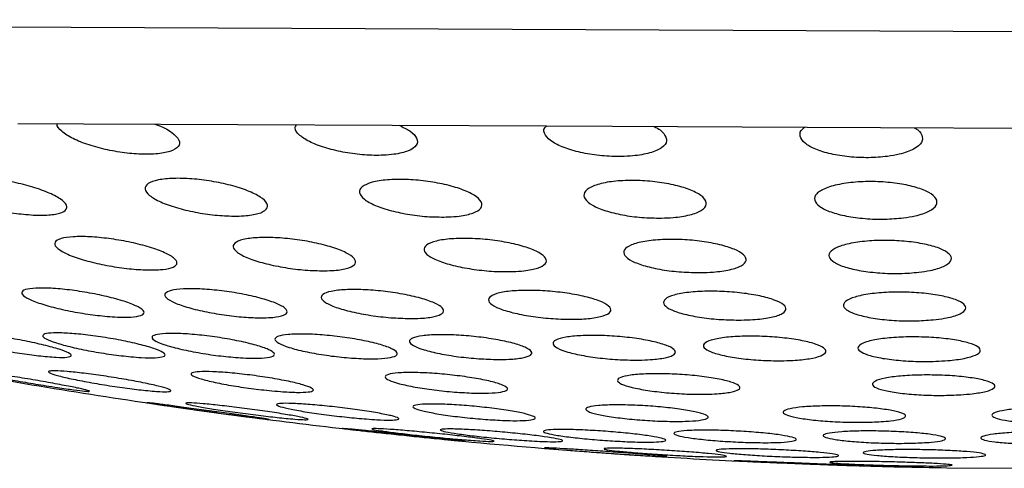
# Model space of a CAD drawing. Units: millimetres. Extents: x 5 to 415, y 5 to 292.
# Drawn here: x 125 to 126, y 240 to 240 of the extents above; entities that cross this region are included whole.
import ezdxf

# ---------------------------------------------------------------- set-up
doc = ezdxf.new("R2010")
doc.units = ezdxf.units.MM

msp = doc.modelspace()

# ---------------------------------------------------------------- linework, layer by layer
at = {"color": 7, "linetype": 'Continuous', "lineweight": 30}
for p, q in [((124.20997, 240.13259), (127.70364, 240.11608)), ((125.23651, 240.06204), (125.28127, 240.06183)), ((125.28127, 240.06183), (125.59648, 240.06034)), ((125.59648, 240.06034), (125.64141, 240.06013)), ((125.64141, 240.06013), (125.77384, 240.0595)), ((125.77384, 240.0595), (125.82382, 240.05927)), ((125.82382, 240.05927), (126.15751, 240.05769)), ((125.86893, 239.82798), (125.95226, 239.82758))]:
    msp.add_line(p, q, dxfattribs=at)
at = {"color": 7, "linetype": 'Continuous', "lineweight": 30, "flags": 128}
msp.add_lwpolyline([(125.63203, 239.83828), (125.63213, 239.83827), (125.63223, 239.83826), (125.63234, 239.83825), (125.63244, 239.83825), (125.63254, 239.83824), (125.63264, 239.83823), (125.63274, 239.83822), (125.63284, 239.83822)], dxfattribs=at)
at = {"color": 7, "linetype": 'Continuous', "lineweight": 30}
for start, end in [(260.27654, 262.52952), (262.52952, 263.5392), (264.49697, 265.86936), (265.8806, 265.9901), (265.9901, 266.15445), (266.15445, 266.22339), (266.22339, 267.18419), (268.26929, 269.15232)]:
    msp.add_arc((125.93016, 243.96641), 4.13889, start, end, dxfattribs=at)
for points, knots in [([(125.32992, 240.0616), (125.33084, 240.06128), (125.3359, 240.05955), (125.34214, 240.05572), (125.34706, 240.05071), (125.34656, 240.04616), (125.34095, 240.04283), (125.33243, 240.04131), (125.32229, 240.04096), (125.31097, 240.04167), (125.29738, 240.04391), (125.28451, 240.04735), (125.27338, 240.05178), (125.26601, 240.05671), (125.26262, 240.0604), (125.26349, 240.06195), (125.26358, 240.0621)], [0, 0, 0, 0, 0.019287, 0.105142, 0.194153, 0.283524, 0.370041, 0.451903, 0.498387, 0.575437, 0.652423, 0.731187, 0.813998, 0.900961, 0.990408, 1, 1, 1, 1]), ([(125.49603, 240.06081), (125.49867, 240.05956), (125.50462, 240.05674), (125.50885, 240.0519), (125.50863, 240.04709), (125.50309, 240.04321), (125.49444, 240.04111), (125.48411, 240.04023), (125.47267, 240.04043), (125.45913, 240.04213), (125.44637, 240.04512), (125.43543, 240.04919), (125.42791, 240.05397), (125.4245, 240.05824), (125.42582, 240.06043), (125.42624, 240.06114)], [0, 0, 0, 0, 0.070462, 0.158753, 0.248656, 0.336902, 0.420923, 0.47018, 0.546869, 0.623521, 0.701308, 0.782666, 0.868346, 0.957393, 1, 1, 1, 1]), ([(125.66948, 240.05999), (125.66956, 240.05996), (125.67309, 240.05857), (125.67676, 240.0551), (125.67904, 240.05011), (125.67563, 240.04542), (125.66747, 240.04182), (125.65717, 240.04002), (125.64588, 240.03942), (125.63402, 240.03988), (125.62078, 240.04186), (125.6091, 240.04507), (125.59998, 240.04932), (125.59504, 240.05418), (125.59387, 240.05812), (125.59616, 240.05995), (125.59665, 240.06034)], [0, 0, 0, 0, 0.002001, 0.087372, 0.176286, 0.266197, 0.353816, 0.436934, 0.484854, 0.561863, 0.638821, 0.71725, 0.799527, 0.886085, 0.975602, 1, 1, 1, 1]), ([(125.84669, 240.05916), (125.84687, 240.05907), (125.85003, 240.05762), (125.85242, 240.0541), (125.85261, 240.04912), (125.84715, 240.04446), (125.83831, 240.0413), (125.82757, 240.03935), (125.81578, 240.03854), (125.80225, 240.03914), (125.78961, 240.04116), (125.77906, 240.0444), (125.77151, 240.04867), (125.76854, 240.05353), (125.76896, 240.05741), (125.77196, 240.05917), (125.77253, 240.05951)], [0, 0, 0, 0, 0.00516, 0.090665, 0.179649, 0.269518, 0.356991, 0.41196, 0.488598, 0.565259, 0.641693, 0.720228, 0.802642, 0.889321, 0.97888, 1, 1, 1, 1]), ([(125.24695, 239.9998), (125.24267, 240.00014), (125.23411, 240.00082), (125.22019, 240.00344), (125.20718, 240.00695), (125.19617, 240.01119), (125.18864, 240.01569), (125.18581, 240.01989), (125.1882, 240.02319), (125.19531, 240.02515), (125.20593, 240.02563), (125.21866, 240.02471), (125.23227, 240.02253), (125.24561, 240.01927), (125.25738, 240.01521), (125.26613, 240.01073), (125.2705, 240.00638), (125.26972, 240.00276), (125.26393, 240.00039), (125.25558, 239.99953), (125.24925, 239.99973), (125.24695, 239.9998)], [0, 0, 0, 0, 0.051322, 0.102596, 0.155153, 0.209982, 0.266699, 0.324035, 0.38031, 0.43431, 0.485973, 0.536308, 0.586786, 0.638726, 0.69288, 0.749142, 0.806468, 0.863214, 0.91795, 0.970258, 1, 1, 1, 1]), ([(125.3836, 239.99904), (125.37936, 239.9992), (125.37088, 239.9995), (125.35705, 240.00161), (125.34411, 240.00472), (125.33312, 240.00869), (125.32547, 240.01314), (125.32238, 240.01754), (125.32449, 240.02128), (125.33145, 240.02383), (125.34209, 240.02494), (125.3549, 240.02459), (125.36853, 240.02293), (125.38181, 240.02011), (125.39353, 240.01636), (125.40235, 240.012), (125.40695, 240.00753), (125.40646, 240.00353), (125.40087, 240.0006), (125.39248, 239.99919), (125.38599, 239.99908), (125.3836, 239.99904)], [0, 0, 0, 0, 0.0507857, 0.1015375, 0.153246, 0.2071004, 0.2631194, 0.3203896, 0.3773134, 0.432365, 0.4849515, 0.5356827, 0.5859175, 0.6371014, 0.690269, 0.7457068, 0.8027592, 0.8599612, 0.915676, 0.9689885, 1, 1, 1, 1]), ([(125.5296, 239.99847), (125.52539, 239.99843), (125.51697, 239.99836), (125.50319, 239.99995), (125.49031, 240.00261), (125.47935, 240.00626), (125.47163, 240.01055), (125.46832, 240.01503), (125.47015, 240.01912), (125.47694, 240.02222), (125.48758, 240.02394), (125.50049, 240.0242), (125.51418, 240.02307), (125.52744, 240.02071), (125.53912, 240.01733), (125.54797, 240.01319), (125.55274, 240.0087), (125.55253, 240.00443), (125.54716, 240.00101), (125.53876, 239.99905), (125.5321, 239.99863), (125.5296, 239.99847)], [0, 0, 0, 0, 0.0504526, 0.1008876, 0.1519065, 0.2047989, 0.2599581, 0.3168654, 0.3741474, 0.4301329, 0.4837536, 0.5351315, 0.5853907, 0.6360131, 0.6882555, 0.742755, 0.7992638, 0.856612, 0.913128, 0.9674935, 1, 1, 1, 1]), ([(125.67466, 239.9977), (125.67019, 239.99776), (125.66126, 239.99788), (125.64782, 239.99973), (125.63606, 240.00262), (125.627, 240.00643), (125.62184, 240.0108), (125.62152, 240.01524), (125.62634, 240.01915), (125.63565, 240.02197), (125.64799, 240.02337), (125.66168, 240.02332), (125.67528, 240.02191), (125.68764, 240.01932), (125.69765, 240.01575), (125.70413, 240.0115), (125.70601, 240.00702), (125.70275, 240.00289), (125.69467, 239.99973), (125.68454, 239.99805), (125.67733, 239.99779), (125.67466, 239.9977)], [0, 0, 0, 0, 0.050595, 0.101163, 0.152509, 0.205883, 0.261494, 0.31862, 0.375759, 0.431291, 0.484379, 0.5354, 0.585613, 0.636493, 0.689193, 0.744178, 0.800993, 0.858306, 0.914443, 0.968274, 1, 1, 1, 1]), ([(125.83947, 239.99788), (125.83528, 239.99749), (125.8269, 239.9967), (125.81308, 239.99721), (125.80023, 239.99892), (125.78939, 240.00178), (125.78169, 240.00555), (125.77816, 240.0099), (125.77958, 240.01434), (125.78604, 240.01827), (125.79665, 240.02113), (125.8098, 240.02258), (125.82375, 240.02257), (125.83707, 240.02121), (125.84864, 240.01867), (125.85742, 240.01513), (125.86234, 240.01091), (125.86249, 240.00643), (125.8575, 240.00231), (125.84914, 239.99938), (125.84217, 239.9983), (125.83947, 239.99788)], [0, 0, 0, 0, 0.050471, 0.100959, 0.151238, 0.202531, 0.255824, 0.311363, 0.368457, 0.425622, 0.481229, 0.534401, 0.585474, 0.635689, 0.686522, 0.739145, 0.794051, 0.850819, 0.908142, 0.964342, 1, 1, 1, 1]), ([(125.32906, 239.96242), (125.32522, 239.96247), (125.31753, 239.96257), (125.30378, 239.96423), (125.29014, 239.96681), (125.27766, 239.97021), (125.26783, 239.97409), (125.26197, 239.978), (125.26104, 239.98143), (125.26518, 239.98393), (125.27365, 239.9852), (125.2852, 239.98517), (125.29849, 239.98392), (125.31226, 239.98161), (125.32524, 239.97842), (125.33605, 239.97464), (125.34326, 239.97069), (125.34578, 239.96706), (125.34313, 239.96426), (125.33687, 239.96276), (125.33119, 239.96252), (125.32906, 239.96242)], [0, 0, 0, 0, 0.051236, 0.102452, 0.154288, 0.207735, 0.262944, 0.319324, 0.375697, 0.430821, 0.484049, 0.535652, 0.586599, 0.638064, 0.690971, 0.745684, 0.801822, 0.858336, 0.913934, 0.967746, 1, 1, 1, 1]), ([(125.44354, 239.96186), (125.43927, 239.96199), (125.43073, 239.96227), (125.41678, 239.96417), (125.40378, 239.96695), (125.39284, 239.97048), (125.38531, 239.9744), (125.38233, 239.97824), (125.38445, 239.9815), (125.39137, 239.98373), (125.40197, 239.98471), (125.41484, 239.9844), (125.4286, 239.9829), (125.44197, 239.98037), (125.4537, 239.97703), (125.46242, 239.97319), (125.4669, 239.96927), (125.46637, 239.96579), (125.46082, 239.96323), (125.45248, 239.96198), (125.44597, 239.96189), (125.44354, 239.96186)], [0, 0, 0, 0, 0.051396, 0.102765, 0.154906, 0.208753, 0.264295, 0.320787, 0.376981, 0.431714, 0.484531, 0.535892, 0.586855, 0.638573, 0.691871, 0.746956, 0.803285, 0.859704, 0.914958, 0.968346, 1, 1, 1, 1]), ([(125.57366, 239.96135), (125.56943, 239.96131), (125.56095, 239.96125), (125.54704, 239.96267), (125.53406, 239.96505), (125.52309, 239.9683), (125.51544, 239.97209), (125.51222, 239.97601), (125.51405, 239.97958), (125.52076, 239.98228), (125.53132, 239.98381), (125.54424, 239.98404), (125.55804, 239.98304), (125.57142, 239.98094), (125.58314, 239.97792), (125.59195, 239.97425), (125.59664, 239.97032), (125.5964, 239.96659), (125.5911, 239.9636), (125.5828, 239.96187), (125.57617, 239.96149), (125.57366, 239.96135)], [0, 0, 0, 0, 0.051127, 0.10224, 0.153819, 0.206889, 0.261749, 0.317965, 0.374451, 0.429922, 0.483559, 0.535441, 0.586428, 0.637692, 0.690241, 0.744577, 0.800482, 0.857025, 0.912913, 0.967135, 1, 1, 1, 1]), ([(125.70184, 239.96066), (125.69734, 239.96072), (125.68834, 239.96083), (125.67479, 239.96249), (125.66296, 239.96507), (125.65395, 239.96846), (125.64889, 239.97231), (125.64864, 239.9762), (125.65345, 239.9796), (125.66268, 239.98206), (125.67496, 239.98331), (125.6887, 239.98326), (125.70242, 239.982), (125.71488, 239.97968), (125.72488, 239.97651), (125.73128, 239.97275), (125.73307, 239.96882), (125.7298, 239.96522), (125.72181, 239.96245), (125.71175, 239.96098), (125.70454, 239.96075), (125.70184, 239.96066)], [0, 0, 0, 0, 0.051241, 0.102461, 0.154306, 0.207765, 0.262985, 0.319369, 0.375737, 0.43085, 0.484065, 0.535659, 0.586606, 0.638078, 0.690998, 0.745722, 0.801867, 0.858379, 0.913967, 0.967766, 1, 1, 1, 1]), ([(125.84979, 239.96087), (125.84559, 239.96051), (125.83717, 239.95979), (125.82323, 239.96021), (125.81023, 239.96172), (125.79927, 239.96426), (125.79153, 239.9676), (125.78799, 239.97143), (125.78937, 239.97531), (125.79569, 239.97875), (125.80613, 239.98127), (125.81918, 239.98258), (125.83318, 239.98261), (125.84664, 239.98142), (125.85835, 239.97916), (125.8672, 239.97603), (125.87213, 239.97231), (125.87232, 239.96838), (125.86746, 239.96478), (125.85928, 239.96221), (125.85245, 239.96125), (125.84979, 239.96087)], [0, 0, 0, 0, 0.051168, 0.102351, 0.15334, 0.205112, 0.258466, 0.313592, 0.369936, 0.42634, 0.48155, 0.534874, 0.586539, 0.63749, 0.688901, 0.74172, 0.796342, 0.852427, 0.908952, 0.964623, 1, 1, 1, 1]), ([(125.2991, 239.93074), (125.29473, 239.93116), (125.28599, 239.93199), (125.27183, 239.93443), (125.25873, 239.93744), (125.24791, 239.94084), (125.24079, 239.94421), (125.23838, 239.94713), (125.241, 239.94921), (125.24814, 239.95024), (125.25879, 239.95013), (125.2717, 239.94896), (125.28558, 239.94685), (125.29909, 239.944), (125.31078, 239.94068), (125.31918, 239.93726), (125.32312, 239.93416), (125.32205, 239.93179), (125.3162, 239.93044), (125.30785, 239.93019), (125.30147, 239.93059), (125.2991, 239.93074)], [0, 0, 0, 0, 0.052714, 0.105391, 0.159012, 0.213966, 0.269738, 0.325411, 0.380078, 0.433304, 0.485334, 0.536924, 0.588976, 0.642179, 0.696763, 0.752375, 0.808182, 0.863224, 0.916893, 0.969234, 1, 1, 1, 1]), ([(125.40404, 239.9299), (125.40017, 239.92994), (125.39243, 239.93004), (125.37856, 239.93151), (125.36484, 239.93379), (125.35237, 239.93678), (125.34264, 239.94015), (125.33691, 239.94353), (125.33605, 239.94648), (125.34017, 239.94863), (125.34862, 239.94973), (125.36021, 239.94969), (125.3736, 239.94859), (125.38748, 239.94654), (125.40049, 239.94373), (125.41122, 239.94044), (125.41831, 239.93702), (125.42074, 239.93389), (125.4181, 239.93148), (125.41187, 239.93018), (125.40619, 239.92998), (125.40404, 239.9299)], [0, 0, 0, 0, 0.05181, 0.103604, 0.155884, 0.20941, 0.26428, 0.32002, 0.375732, 0.430491, 0.483817, 0.53591, 0.587501, 0.639492, 0.692599, 0.74709, 0.802652, 0.858477, 0.913598, 0.96737, 1, 1, 1, 1]), ([(125.50351, 239.9294), (125.49921, 239.92953), (125.49061, 239.92978), (125.47657, 239.93146), (125.46351, 239.93391), (125.4526, 239.937), (125.44518, 239.9404), (125.44229, 239.94372), (125.44444, 239.94652), (125.45131, 239.94844), (125.46189, 239.94929), (125.47481, 239.94901), (125.48867, 239.94769), (125.50214, 239.94546), (125.51386, 239.94253), (125.5225, 239.93918), (125.52688, 239.9358), (125.5263, 239.9328), (125.5208, 239.93059), (125.51249, 239.92951), (125.50596, 239.92943), (125.50351, 239.9294)], [0, 0, 0, 0, 0.0519326, 0.1038441, 0.156357, 0.2101855, 0.2653031, 0.3211221, 0.3766974, 0.4311645, 0.4841844, 0.5360945, 0.5876968, 0.6398814, 0.693285, 0.748054, 0.8037541, 0.8595054, 0.9143701, 0.9678252, 1, 1, 1, 1]), ([(125.60952, 239.92893), (125.60496, 239.92913), (125.59584, 239.92953), (125.58219, 239.93141), (125.57034, 239.93402), (125.56145, 239.9372), (125.55667, 239.94061), (125.55677, 239.94384), (125.56183, 239.94647), (125.57113, 239.94817), (125.58339, 239.94876), (125.59712, 239.94825), (125.61089, 239.94671), (125.62339, 239.94431), (125.63333, 239.94127), (125.6395, 239.93789), (125.64096, 239.93456), (125.6374, 239.93171), (125.62928, 239.92972), (125.61927, 239.92886), (125.61217, 239.92891), (125.60952, 239.92893)], [0, 0, 0, 0, 0.052089, 0.104153, 0.156924, 0.211055, 0.266392, 0.322244, 0.377639, 0.431798, 0.484527, 0.536293, 0.58795, 0.64036, 0.694067, 0.749095, 0.804891, 0.860522, 0.915103, 0.968248, 1, 1, 1, 1]), ([(125.72895, 239.92836), (125.72442, 239.92841), (125.71536, 239.92852), (125.70171, 239.92999), (125.68985, 239.93227), (125.68089, 239.93525), (125.67594, 239.9386), (125.6758, 239.94195), (125.68063, 239.94487), (125.68981, 239.94699), (125.70206, 239.94806), (125.71584, 239.94801), (125.72967, 239.94689), (125.74219, 239.94484), (125.75218, 239.94205), (125.75848, 239.93878), (125.76016, 239.93538), (125.75685, 239.93228), (125.7489, 239.92991), (125.73888, 239.92863), (125.73167, 239.92843), (125.72895, 239.92836)], [0, 0, 0, 0, 0.051814, 0.103611, 0.155898, 0.209433, 0.264311, 0.320055, 0.375763, 0.430513, 0.483829, 0.535916, 0.587506, 0.639503, 0.692619, 0.747119, 0.802685, 0.858509, 0.913623, 0.967384, 1, 1, 1, 1]), ([(125.85963, 239.92853), (125.85539, 239.92822), (125.8469, 239.92759), (125.83286, 239.92798), (125.81978, 239.92933), (125.80882, 239.93159), (125.80118, 239.93453), (125.79781, 239.93786), (125.79932, 239.94121), (125.80569, 239.94415), (125.81611, 239.94631), (125.82915, 239.94743), (125.84319, 239.94743), (125.85673, 239.94637), (125.86848, 239.94436), (125.87726, 239.9416), (125.88205, 239.93836), (125.88209, 239.93496), (125.87715, 239.93187), (125.869, 239.92967), (125.86225, 239.92885), (125.85963, 239.92853)], [0, 0, 0, 0, 0.051757, 0.103526, 0.155149, 0.207388, 0.260856, 0.315675, 0.371394, 0.427126, 0.481937, 0.535323, 0.587454, 0.639046, 0.691003, 0.744055, 0.798489, 0.854019, 0.909852, 0.965018, 1, 1, 1, 1]), ([(125.25674, 239.90349), (125.25276, 239.9039), (125.24482, 239.90472), (125.23069, 239.90694), (125.21677, 239.90961), (125.2043, 239.91254), (125.19486, 239.91537), (125.18967, 239.91776), (125.18934, 239.9194), (125.1938, 239.92012), (125.20236, 239.91988), (125.21401, 239.91871), (125.22756, 239.91677), (125.24164, 239.91422), (125.25473, 239.91133), (125.26527, 239.90843), (125.27188, 239.90588), (125.27375, 239.90398), (125.2707, 239.90298), (125.26438, 239.9029), (125.25882, 239.90333), (125.25674, 239.90349)], [0, 0, 0, 0, 0.0531311, 0.1062338, 0.1600613, 0.2148277, 0.2700785, 0.3251224, 0.3793455, 0.432516, 0.484885, 0.5370425, 0.5896467, 0.6431615, 0.6976757, 0.7528483, 0.8080289, 0.8625461, 0.9160342, 0.9686036, 1, 1, 1, 1]), ([(125.3136, 239.90342), (125.30921, 239.90389), (125.30042, 239.90483), (125.28615, 239.90718), (125.27297, 239.90993), (125.26215, 239.91286), (125.2551, 239.91562), (125.25273, 239.91787), (125.2553, 239.91932), (125.26234, 239.91983), (125.27293, 239.91938), (125.28588, 239.91804), (125.29988, 239.91595), (125.3135, 239.91331), (125.32521, 239.9104), (125.33356, 239.90755), (125.33744, 239.90512), (125.3364, 239.9034), (125.33065, 239.9026), (125.32237, 239.9027), (125.31599, 239.90322), (125.3136, 239.90342)], [0, 0, 0, 0, 0.053322, 0.106615, 0.160653, 0.215568, 0.270836, 0.325752, 0.37976, 0.43273, 0.485001, 0.5372, 0.589964, 0.643693, 0.698384, 0.753617, 0.808711, 0.86303, 0.916304, 0.968738, 1, 1, 1, 1]), ([(125.3881, 239.9027), (125.38372, 239.90306), (125.37499, 239.90377), (125.36077, 239.90585), (125.34763, 239.90843), (125.33678, 239.91133), (125.32963, 239.91419), (125.32712, 239.91668), (125.32957, 239.91847), (125.33657, 239.91937), (125.34715, 239.91931), (125.3601, 239.91832), (125.37407, 239.91651), (125.38764, 239.91407), (125.39936, 239.91123), (125.40779, 239.90832), (125.41181, 239.90568), (125.4109, 239.90365), (125.40521, 239.90248), (125.39693, 239.90224), (125.3905, 239.90258), (125.3881, 239.9027)], [0, 0, 0, 0, 0.0529542, 0.1058815, 0.1595005, 0.2141016, 0.2693063, 0.3244492, 0.3788727, 0.4322508, 0.4847416, 0.5368867, 0.5893534, 0.6426627, 0.6969886, 0.7520736, 0.8073112, 0.8620059, 0.9157091, 0.9684334, 1, 1, 1, 1]), ([(125.47187, 239.90208), (125.46753, 239.90232), (125.45884, 239.90279), (125.44468, 239.90457), (125.43156, 239.90694), (125.42069, 239.90974), (125.41344, 239.91266), (125.41078, 239.91533), (125.41309, 239.91743), (125.42001, 239.91871), (125.43059, 239.91903), (125.44354, 239.91841), (125.4575, 239.91692), (125.47105, 239.91471), (125.48276, 239.91201), (125.49127, 239.9091), (125.49543, 239.90631), (125.49466, 239.904), (125.48908, 239.90247), (125.48079, 239.90189), (125.47431, 239.90203), (125.47187, 239.90208)], [0, 0, 0, 0, 0.0526377, 0.1052533, 0.1584589, 0.2126792, 0.2677048, 0.3229609, 0.3777445, 0.4315611, 0.4843681, 0.536575, 0.5888322, 0.6417505, 0.6956645, 0.7504947, 0.8057559, 0.8607492, 0.9148869, 0.9679808, 1, 1, 1, 1]), ([(125.5635, 239.90158), (125.55917, 239.90169), (125.55053, 239.90191), (125.5364, 239.90336), (125.5233, 239.90549), (125.51242, 239.90814), (125.50509, 239.91104), (125.50228, 239.91385), (125.50444, 239.91622), (125.51127, 239.91785), (125.52183, 239.91856), (125.5348, 239.91832), (125.54876, 239.91717), (125.5623, 239.91524), (125.57402, 239.91272), (125.58258, 239.90985), (125.58687, 239.90698), (125.58626, 239.90445), (125.58079, 239.90258), (125.57251, 239.90166), (125.56597, 239.9016), (125.5635, 239.90158)], [0, 0, 0, 0, 0.052396, 0.104776, 0.157606, 0.211409, 0.266155, 0.321401, 0.376458, 0.430707, 0.483902, 0.536284, 0.588438, 0.641023, 0.694512, 0.749002, 0.804165, 0.859353, 0.913893, 0.967408, 1, 1, 1, 1]), ([(125.66139, 239.90119), (125.65708, 239.90117), (125.64847, 239.90114), (125.63436, 239.90226), (125.62127, 239.9041), (125.61038, 239.90656), (125.60298, 239.90939), (125.60005, 239.91227), (125.60206, 239.91485), (125.60879, 239.91681), (125.61933, 239.9179), (125.63233, 239.91805), (125.64632, 239.91726), (125.65985, 239.91563), (125.67157, 239.91333), (125.68017, 239.91057), (125.68458, 239.90767), (125.68412, 239.90496), (125.67877, 239.9028), (125.67051, 239.90156), (125.6639, 239.90129), (125.66139, 239.90119)], [0, 0, 0, 0, 0.052246, 0.104484, 0.157004, 0.210387, 0.264778, 0.319894, 0.375115, 0.429751, 0.483376, 0.536035, 0.5882, 0.640535, 0.693616, 0.747712, 0.802663, 0.857929, 0.912804, 0.966754, 1, 1, 1, 1]), ([(125.75602, 239.90068), (125.75146, 239.90073), (125.74234, 239.90083), (125.72862, 239.90212), (125.71674, 239.9041), (125.70784, 239.90666), (125.70302, 239.90952), (125.70299, 239.91236), (125.70785, 239.91482), (125.71701, 239.91661), (125.72925, 239.9175), (125.74308, 239.91745), (125.75698, 239.91647), (125.76956, 239.91469), (125.77951, 239.91228), (125.7857, 239.90948), (125.78726, 239.9066), (125.7839, 239.90398), (125.77596, 239.90198), (125.76596, 239.90091), (125.75876, 239.90074), (125.75602, 239.90068)], [0, 0, 0, 0, 0.05231, 0.104607, 0.157275, 0.21087, 0.265448, 0.320644, 0.375797, 0.430244, 0.483648, 0.536155, 0.5883, 0.640751, 0.694034, 0.748335, 0.803406, 0.858648, 0.913363, 0.967093, 1, 1, 1, 1]), ([(125.86136, 239.90033), (125.85681, 239.90026), (125.84771, 239.90011), (125.83399, 239.90104), (125.8221, 239.90273), (125.81318, 239.90508), (125.80828, 239.90784), (125.80812, 239.91073), (125.81284, 239.91338), (125.82192, 239.91546), (125.83416, 239.91673), (125.84804, 239.91706), (125.86199, 239.91645), (125.87459, 239.91499), (125.88456, 239.91282), (125.8908, 239.91015), (125.89248, 239.90727), (125.88926, 239.90451), (125.88142, 239.90223), (125.87142, 239.90084), (125.86415, 239.90047), (125.86136, 239.90033)], [0, 0, 0, 0, 0.05221, 0.104416, 0.156813, 0.209998, 0.264195, 0.319206, 0.374464, 0.429265, 0.483106, 0.535932, 0.588145, 0.640393, 0.69329, 0.74718, 0.801992, 0.857251, 0.912257, 0.966418, 1, 1, 1, 1]), ([(125.25577, 239.88375), (125.25109, 239.8845), (125.24174, 239.88602), (125.2276, 239.8885), (125.2154, 239.89079), (125.20646, 239.89265), (125.20186, 239.89385), (125.20203, 239.89426), (125.20683, 239.89386), (125.21567, 239.89271), (125.22763, 239.89093), (125.24146, 239.88869), (125.25568, 239.88625), (125.26863, 239.88388), (125.27872, 239.88186), (125.28475, 239.88045), (125.28608, 239.87979), (125.28268, 239.87993), (125.275, 239.88086), (125.26539, 239.88224), (125.25842, 239.88333), (125.25577, 239.88375)], [0, 0, 0, 0, 0.054645, 0.109281, 0.164061, 0.218566, 0.272432, 0.325584, 0.37827, 0.430932, 0.484012, 0.537774, 0.592195, 0.646961, 0.701599, 0.755682, 0.809043, 0.861835, 0.914458, 0.967369, 1, 1, 1, 1]), ([(125.32499, 239.88038), (125.32103, 239.88081), (125.31312, 239.88166), (125.29893, 239.8837), (125.28493, 239.88604), (125.27239, 239.88849), (125.26289, 239.89074), (125.25758, 239.89253), (125.25706, 239.89365), (125.26128, 239.89398), (125.26967, 239.8935), (125.28126, 239.89228), (125.29486, 239.89044), (125.30903, 239.88818), (125.3222, 239.88574), (125.3328, 239.88339), (125.33951, 239.88144), (125.34155, 239.88009), (125.33874, 239.87952), (125.33259, 239.8797), (125.32707, 239.88019), (125.32499, 239.88038)], [0, 0, 0, 0, 0.053535, 0.107049, 0.161086, 0.21569, 0.270466, 0.324929, 0.378733, 0.431834, 0.4845, 0.537181, 0.590311, 0.644133, 0.698598, 0.753373, 0.807978, 0.862004, 0.915307, 0.968068, 1, 1, 1, 1]), ([(125.40758, 239.88044), (125.40293, 239.88095), (125.39364, 239.88198), (125.37968, 239.88419), (125.36764, 239.88659), (125.35876, 239.88899), (125.35419, 239.89107), (125.35447, 239.8926), (125.3595, 239.8934), (125.36858, 239.89339), (125.38066, 239.89259), (125.39442, 239.89111), (125.40845, 239.88908), (125.42121, 239.88672), (125.43122, 239.88429), (125.43722, 239.88208), (125.43847, 239.88036), (125.43487, 239.87933), (125.42694, 239.87909), (125.41718, 239.87955), (125.41021, 239.88019), (125.40758, 239.88044)], [0, 0, 0, 0, 0.0538069, 0.1075926, 0.1618863, 0.2166153, 0.2713229, 0.325553, 0.3790658, 0.4319485, 0.4845631, 0.537377, 0.5907663, 0.6448656, 0.6995053, 0.754272, 0.8086857, 0.8624248, 0.9154759, 0.9681293, 1, 1, 1, 1]), ([(125.54708, 239.8787), (125.54273, 239.87889), (125.53402, 239.87928), (125.5198, 239.88078), (125.50663, 239.88276), (125.49575, 239.8851), (125.48851, 239.88752), (125.48581, 239.88973), (125.48803, 239.89148), (125.49485, 239.89254), (125.50537, 239.89282), (125.51835, 239.8923), (125.53238, 239.89106), (125.546, 239.88921), (125.55775, 239.88695), (125.56624, 239.88453), (125.57042, 239.88222), (125.56974, 239.88031), (125.56426, 239.87903), (125.55604, 239.87854), (125.54954, 239.87865), (125.54708, 239.8787)], [0, 0, 0, 0, 0.0529491, 0.1058829, 0.1592281, 0.2132813, 0.2678944, 0.3226679, 0.3771188, 0.4309057, 0.4839918, 0.5366524, 0.589339, 0.6424829, 0.6963213, 0.7507976, 0.8055741, 0.8601693, 0.9141785, 0.9674654, 1, 1, 1, 1]), ([(125.70517, 239.87795), (125.70083, 239.87794), (125.69216, 239.87793), (125.67797, 239.87889), (125.66486, 239.88046), (125.65403, 239.88254), (125.64678, 239.8849), (125.644, 239.88728), (125.64613, 239.8894), (125.6529, 239.89099), (125.66347, 239.89188), (125.67652, 239.89198), (125.69058, 239.89129), (125.70417, 239.88991), (125.71585, 239.88796), (125.72434, 239.88566), (125.72858, 239.88325), (125.72799, 239.88102), (125.72258, 239.87926), (125.7143, 239.87824), (125.7077, 239.87803), (125.70517, 239.87795)], [0, 0, 0, 0, 0.052685, 0.105364, 0.158248, 0.211742, 0.265938, 0.320625, 0.375368, 0.429696, 0.483324, 0.536286, 0.588912, 0.641664, 0.694946, 0.748936, 0.803513, 0.858291, 0.912788, 0.966642, 1, 1, 1, 1]), ([(125.87854, 239.87759), (125.8742, 239.87739), (125.86552, 239.87698), (125.85133, 239.87735), (125.83825, 239.87841), (125.82749, 239.8801), (125.82028, 239.88225), (125.81748, 239.88462), (125.81955, 239.88695), (125.82629, 239.88896), (125.83689, 239.8904), (125.85003, 239.8911), (125.86417, 239.89102), (125.87776, 239.89017), (125.88938, 239.88865), (125.89781, 239.88662), (125.90205, 239.88429), (125.90151, 239.88191), (125.89615, 239.87979), (125.88784, 239.87832), (125.88113, 239.87779), (125.87854, 239.87759)], [0, 0, 0, 0, 0.052684, 0.105372, 0.158011, 0.211008, 0.264661, 0.318993, 0.373735, 0.428423, 0.482609, 0.536074, 0.588925, 0.641537, 0.694378, 0.747811, 0.801953, 0.856614, 0.911371, 0.965747, 1, 1, 1, 1]), ([(125.38652, 239.86339), (125.38218, 239.86397), (125.3735, 239.86513), (125.35903, 239.86713), (125.3455, 239.86902), (125.33428, 239.87064), (125.32673, 239.87177), (125.32367, 239.87229), (125.32537, 239.87216), (125.33158, 239.8714), (125.34162, 239.87009), (125.35442, 239.86838), (125.36861, 239.86643), (125.38257, 239.86449), (125.39467, 239.86277), (125.40348, 239.86147), (125.40799, 239.86075), (125.40778, 239.86068), (125.4029, 239.86125), (125.39519, 239.86224), (125.38891, 239.86307), (125.38652, 239.86339)], [0, 0, 0, 0, 0.054239, 0.108471, 0.162853, 0.217143, 0.271074, 0.32454, 0.377643, 0.430643, 0.483839, 0.537445, 0.5915, 0.645847, 0.700198, 0.754259, 0.807867, 0.861062, 0.914064, 0.967171, 1, 1, 1, 1]), ([(125.41911, 239.86153), (125.41521, 239.86193), (125.4074, 239.86273), (125.39322, 239.86449), (125.37915, 239.86642), (125.36648, 239.86836), (125.35678, 239.87008), (125.35118, 239.87136), (125.3503, 239.87207), (125.35416, 239.87213), (125.36227, 239.87155), (125.37373, 239.87039), (125.3873, 239.86878), (125.40153, 239.86689), (125.41481, 239.86492), (125.42558, 239.86312), (125.43255, 239.86168), (125.43494, 239.86078), (125.4325, 239.86052), (125.42662, 239.86084), (125.42118, 239.86134), (125.41911, 239.86153)], [0, 0, 0, 0, 0.0537347, 0.1074555, 0.1615048, 0.2158495, 0.2702024, 0.3242685, 0.377881, 0.431077, 0.4840767, 0.537181, 0.5906431, 0.6445633, 0.6988444, 0.7532285, 0.807408, 0.8611661, 0.9144757, 0.9675077, 1, 1, 1, 1]), ([(125.4739, 239.8611), (125.46955, 239.86147), (125.46084, 239.86222), (125.44648, 239.86392), (125.43312, 239.86582), (125.42207, 239.86777), (125.41468, 239.86953), (125.41182, 239.87089), (125.41381, 239.87169), (125.42034, 239.87185), (125.43061, 239.87137), (125.4435, 239.8703), (125.4576, 239.86875), (125.4714, 239.86689), (125.48333, 239.86493), (125.49199, 239.8631), (125.49631, 239.8616), (125.49584, 239.86061), (125.49064, 239.86025), (125.48268, 239.86048), (125.47631, 239.86093), (125.4739, 239.8611)], [0, 0, 0, 0, 0.053654, 0.107295, 0.16127, 0.21558, 0.269955, 0.32409, 0.377787, 0.431046, 0.48406, 0.537123, 0.590509, 0.644348, 0.69858, 0.752969, 0.807205, 0.861047, 0.91443, 0.967492, 1, 1, 1, 1]), ([(125.56636, 239.86016), (125.56201, 239.86039), (125.55331, 239.86085), (125.539, 239.86225), (125.52574, 239.86397), (125.51478, 239.86591), (125.50746, 239.86781), (125.50468, 239.86947), (125.50675, 239.87069), (125.5134, 239.87132), (125.5238, 239.87131), (125.53675, 239.87067), (125.55084, 239.86946), (125.56456, 239.86783), (125.57639, 239.86593), (125.58496, 239.86399), (125.58922, 239.86224), (125.58866, 239.86087), (125.58335, 239.86005), (125.57526, 239.85986), (125.56882, 239.86007), (125.56636, 239.86016)], [0, 0, 0, 0, 0.0533364, 0.106661, 0.1602926, 0.2143683, 0.2687231, 0.3230653, 0.3771046, 0.4306861, 0.4838608, 0.5368578, 0.5899789, 0.64347, 0.6974189, 0.7517159, 0.8060956, 0.8602522, 0.9139791, 0.9672632, 1, 1, 1, 1]), ([(125.68354, 239.85943), (125.67918, 239.85951), (125.67046, 239.85968), (125.6562, 239.86068), (125.64303, 239.86214), (125.6322, 239.86393), (125.625, 239.86586), (125.62232, 239.86771), (125.6245, 239.86926), (125.63127, 239.87033), (125.6418, 239.87079), (125.65485, 239.8706), (125.66896, 239.86981), (125.6826, 239.86848), (125.69431, 239.86677), (125.70276, 239.86486), (125.70691, 239.86296), (125.70626, 239.8613), (125.70083, 239.86008), (125.6926, 239.85948), (125.68604, 239.85945), (125.68354, 239.85943)], [0, 0, 0, 0, 0.053107, 0.106207, 0.159515, 0.213263, 0.267431, 0.321812, 0.376102, 0.430033, 0.483499, 0.536603, 0.589602, 0.642798, 0.696403, 0.750457, 0.804803, 0.859154, 0.913215, 0.966824, 1, 1, 1, 1]), ([(125.82415, 239.85929), (125.82016, 239.8591), (125.81217, 239.85872), (125.798, 239.85895), (125.78418, 239.85973), (125.77195, 239.86105), (125.76273, 239.86275), (125.75757, 239.86465), (125.75713, 239.86653), (125.7615, 239.86818), (125.77019, 239.86939), (125.78212, 239.87003), (125.79591, 239.87004), (125.81, 239.86943), (125.82288, 239.86826), (125.83317, 239.86666), (125.83968, 239.8648), (125.84165, 239.86289), (125.83872, 239.86115), (125.83229, 239.85993), (125.82642, 239.85947), (125.82415, 239.85929)], [0, 0, 0, 0, 0.05306, 0.106125, 0.159127, 0.212324, 0.265929, 0.319981, 0.374327, 0.428678, 0.48274, 0.536347, 0.58954, 0.642538, 0.695644, 0.749109, 0.803032, 0.857315, 0.911698, 0.965874, 1, 1, 1, 1]), ([(125.95909, 239.85881), (125.95469, 239.85859), (125.94591, 239.85814), (125.93166, 239.85824), (125.91863, 239.85892), (125.90806, 239.86014), (125.90117, 239.86177), (125.89874, 239.86362), (125.90113, 239.86551), (125.90811, 239.8672), (125.91888, 239.86849), (125.93215, 239.86924), (125.94636, 239.86937), (125.95993, 239.86887), (125.97141, 239.8678), (125.97955, 239.86628), (125.98343, 239.86447), (125.98256, 239.86257), (125.97692, 239.86081), (125.96845, 239.85952), (125.9617, 239.85901), (125.95909, 239.85881)], [0, 0, 0, 0, 0.053094, 0.106194, 0.159192, 0.212332, 0.265852, 0.319827, 0.374137, 0.428511, 0.482645, 0.536341, 0.589599, 0.642611, 0.695675, 0.749059, 0.802899, 0.85713, 0.911518, 0.965753, 1, 1, 1, 1]), ([(125.51811, 239.84811), (125.51371, 239.84856), (125.50492, 239.84946), (125.49049, 239.85098), (125.47719, 239.8524), (125.46635, 239.85359), (125.45925, 239.8544), (125.45667, 239.85475), (125.45886, 239.8546), (125.46555, 239.85397), (125.47598, 239.85293), (125.48904, 239.85159), (125.50327, 239.85011), (125.51707, 239.84864), (125.52883, 239.84736), (125.53721, 239.84642), (125.54125, 239.84592), (125.54055, 239.84592), (125.53518, 239.84641), (125.52707, 239.8472), (125.52059, 239.84786), (125.51811, 239.84811)], [0, 0, 0, 0, 0.054018, 0.108033, 0.162118, 0.216132, 0.26993, 0.323466, 0.376807, 0.430107, 0.483536, 0.537206, 0.591128, 0.645199, 0.699253, 0.753128, 0.806743, 0.860132, 0.913427, 0.9668, 1, 1, 1, 1]), ([(125.54486, 239.84662), (125.54089, 239.84693), (125.53295, 239.84757), (125.51871, 239.84892), (125.5047, 239.8504), (125.49224, 239.85186), (125.48284, 239.85314), (125.47756, 239.85409), (125.47699, 239.85459), (125.48116, 239.8546), (125.48957, 239.85412), (125.50126, 239.8532), (125.51497, 239.85195), (125.52919, 239.85049), (125.5423, 239.84901), (125.5528, 239.84765), (125.55945, 239.84659), (125.56152, 239.84594), (125.55877, 239.84578), (125.55261, 239.84606), (125.547, 239.84646), (125.54486, 239.84662)], [0, 0, 0, 0, 0.053735, 0.107462, 0.161373, 0.215441, 0.269499, 0.323385, 0.377012, 0.430408, 0.483702, 0.537068, 0.590646, 0.644485, 0.69852, 0.7526, 0.806554, 0.860263, 0.913721, 0.96703, 1, 1, 1, 1]), ([(125.58459, 239.84629), (125.5802, 239.84658), (125.57142, 239.84717), (125.55706, 239.84848), (125.54381, 239.84994), (125.53298, 239.85141), (125.52587, 239.85272), (125.5233, 239.85372), (125.52554, 239.8543), (125.53231, 239.85439), (125.5428, 239.85398), (125.55584, 239.85313), (125.57001, 239.85193), (125.58375, 239.85051), (125.59549, 239.84902), (125.60387, 239.84764), (125.60791, 239.84653), (125.60717, 239.84582), (125.60173, 239.84558), (125.59356, 239.84578), (125.58707, 239.84615), (125.58459, 239.84629)], [0, 0, 0, 0, 0.053686, 0.107364, 0.161231, 0.21528, 0.269355, 0.323283, 0.376961, 0.430394, 0.483694, 0.537034, 0.590564, 0.644354, 0.698362, 0.752448, 0.806437, 0.860197, 0.913698, 0.967024, 1, 1, 1, 1]), ([(125.65472, 239.84554), (125.65034, 239.84573), (125.64158, 239.8461), (125.62725, 239.84718), (125.61403, 239.84851), (125.60321, 239.84998), (125.59607, 239.85141), (125.59347, 239.85265), (125.59569, 239.85355), (125.60246, 239.854), (125.61297, 239.85397), (125.62602, 239.85345), (125.64018, 239.85251), (125.65388, 239.85125), (125.66561, 239.84981), (125.674, 239.84834), (125.67808, 239.84703), (125.67736, 239.84601), (125.67193, 239.84542), (125.66373, 239.84529), (125.65721, 239.84547), (125.65472, 239.84554)], [0, 0, 0, 0, 0.053496, 0.106985, 0.160651, 0.214569, 0.268639, 0.322694, 0.376573, 0.430192, 0.483582, 0.536876, 0.590247, 0.643832, 0.697678, 0.751717, 0.805796, 0.859743, 0.913444, 0.966896, 1, 1, 1, 1]), ([(125.74359, 239.84498), (125.73922, 239.84505), (125.73047, 239.84518), (125.71616, 239.84596), (125.70297, 239.84708), (125.69215, 239.84844), (125.68501, 239.8499), (125.68236, 239.85129), (125.68455, 239.85245), (125.69131, 239.85324), (125.70183, 239.85358), (125.7149, 239.85343), (125.72906, 239.85281), (125.74275, 239.85179), (125.75445, 239.85048), (125.76286, 239.84903), (125.76697, 239.8476), (125.76629, 239.84636), (125.76088, 239.84545), (125.75266, 239.84501), (125.7461, 239.84499), (125.74359, 239.84498)], [0, 0, 0, 0, 0.0533571, 0.1067101, 0.1601822, 0.2139066, 0.2678692, 0.3219513, 0.3759801, 0.4298053, 0.483367, 0.5367224, 0.5900184, 0.6434264, 0.6970687, 0.7509665, 0.8050292, 0.859093, 0.9129923, 0.9666349, 1, 1, 1, 1]), ([(125.85203, 239.8449), (125.84808, 239.84475), (125.84017, 239.84446), (125.82599, 239.84462), (125.81206, 239.8452), (125.79968, 239.8462), (125.79028, 239.84748), (125.78491, 239.84891), (125.78423, 239.85033), (125.78835, 239.85157), (125.79679, 239.85249), (125.80856, 239.85299), (125.8223, 239.85301), (125.83646, 239.85255), (125.84949, 239.85167), (125.85995, 239.85046), (125.86667, 239.84906), (125.86885, 239.84762), (125.86618, 239.84631), (125.85998, 239.84539), (125.85425, 239.84504), (125.85203, 239.8449)], [0, 0, 0, 0, 0.053336, 0.106675, 0.15997, 0.213369, 0.266997, 0.320881, 0.374938, 0.429007, 0.482919, 0.536576, 0.589992, 0.64329, 0.696638, 0.750187, 0.803996, 0.858015, 0.912099, 0.966074, 1, 1, 1, 1]), ([(125.9524, 239.84455), (125.94803, 239.84438), (125.93928, 239.84403), (125.92497, 239.8441), (125.91179, 239.8446), (125.90102, 239.84551), (125.8939, 239.84674), (125.89123, 239.84813), (125.89337, 239.84955), (125.9001, 239.85082), (125.91065, 239.8518), (125.92378, 239.85237), (125.93799, 239.85248), (125.95169, 239.85211), (125.96335, 239.85132), (125.97172, 239.85018), (125.97583, 239.84882), (125.9752, 239.84739), (125.96983, 239.84606), (125.96159, 239.84509), (125.95496, 239.8447), (125.9524, 239.84455)], [0, 0, 0, 0, 0.0533577, 0.106719, 0.1600141, 0.2133811, 0.2669598, 0.3207987, 0.3748338, 0.4289138, 0.482866, 0.536574, 0.5900299, 0.6433372, 0.696663, 0.7501654, 0.8039256, 0.8579136, 0.9119988, 0.9660066, 1, 1, 1, 1]), ([(125.66201, 239.83626), (125.65801, 239.83652), (125.65002, 239.83702), (125.63575, 239.83801), (125.62177, 239.83904), (125.60941, 239.84001), (125.60013, 239.8408), (125.59499, 239.84134), (125.59454, 239.84155), (125.59882, 239.84141), (125.60735, 239.84095), (125.61915, 239.84021), (125.63294, 239.83927), (125.64715, 239.83825), (125.66019, 239.83725), (125.67056, 239.83639), (125.67708, 239.83577), (125.67903, 239.83545), (125.67616, 239.83548), (125.66989, 239.83579), (125.6642, 239.83613), (125.66201, 239.83626)], [0, 0, 0, 0, 0.053758, 0.107512, 0.16134, 0.21521, 0.269042, 0.322773, 0.376385, 0.429912, 0.483424, 0.537, 0.590688, 0.644489, 0.698354, 0.752206, 0.805973, 0.859621, 0.913168, 0.966676, 1, 1, 1, 1]), ([(125.69579, 239.83578), (125.69139, 239.83598), (125.68259, 239.8364), (125.66823, 239.83731), (125.65503, 239.83831), (125.64429, 239.83932), (125.63729, 239.84021), (125.63481, 239.84088), (125.63713, 239.84126), (125.64398, 239.84131), (125.65455, 239.84101), (125.66767, 239.84041), (125.68188, 239.83957), (125.69558, 239.83859), (125.70724, 239.83757), (125.71552, 239.83663), (125.71946, 239.83588), (125.71864, 239.8354), (125.71312, 239.83526), (125.70487, 239.83541), (125.69831, 239.83568), (125.69579, 239.83578)], [0, 0, 0, 0, 0.05369, 0.107377, 0.16115, 0.215004, 0.268868, 0.322664, 0.376345, 0.429915, 0.483426, 0.536956, 0.590575, 0.644313, 0.698149, 0.752018, 0.805842, 0.859561, 0.913162, 0.966684, 1, 1, 1, 1]), ([(125.77217, 239.83505), (125.76779, 239.83515), (125.75901, 239.83533), (125.74467, 239.83599), (125.73146, 239.83685), (125.72068, 239.83783), (125.71359, 239.83882), (125.71101, 239.83972), (125.71324, 239.84041), (125.72001, 239.84082), (125.73055, 239.84091), (125.74365, 239.84066), (125.75784, 239.8401), (125.77155, 239.8393), (125.78324, 239.83835), (125.79159, 239.83734), (125.79563, 239.83641), (125.79491, 239.83564), (125.78947, 239.83514), (125.78125, 239.83496), (125.77469, 239.83503), (125.77217, 239.83505)], [0, 0, 0, 0, 0.053565, 0.107128, 0.160761, 0.214513, 0.268357, 0.322225, 0.376038, 0.429742, 0.483329, 0.536846, 0.590366, 0.643965, 0.697681, 0.751502, 0.805372, 0.859209, 0.91295, 0.966571, 1, 1, 1, 1]), ([(125.87251, 239.83465), (125.86813, 239.83462), (125.85939, 239.83456), (125.84505, 239.83487), (125.83182, 239.83545), (125.82099, 239.83626), (125.81383, 239.83721), (125.81114, 239.83819), (125.81326, 239.83908), (125.81995, 239.83979), (125.83044, 239.84024), (125.84352, 239.84037), (125.85772, 239.84018), (125.87145, 239.83968), (125.88318, 239.83892), (125.89159, 239.83801), (125.89573, 239.83703), (125.89512, 239.8361), (125.88977, 239.83532), (125.8816, 239.83484), (125.87504, 239.83471), (125.87251, 239.83465)], [0, 0, 0, 0, 0.053514, 0.107028, 0.160555, 0.214167, 0.267898, 0.321729, 0.375599, 0.429427, 0.483153, 0.53676, 0.590284, 0.643798, 0.697377, 0.751071, 0.804876, 0.858742, 0.912591, 0.966353, 1, 1, 1, 1]), ([(125.78409, 239.83017), (125.77968, 239.83034), (125.77087, 239.83068), (125.7565, 239.83126), (125.74332, 239.8318), (125.73262, 239.83225), (125.72566, 239.83257), (125.72322, 239.83271), (125.72556, 239.83267), (125.73242, 239.83244), (125.74302, 239.83204), (125.75618, 239.83154), (125.77041, 239.83098), (125.78412, 239.83042), (125.79574, 239.82993), (125.80397, 239.82956), (125.80788, 239.82936), (125.80703, 239.82935), (125.8015, 239.82953), (125.79322, 239.82983), (125.78663, 239.83008), (125.78409, 239.83017)], [0, 0, 0, 0, 0.053729, 0.107457, 0.161194, 0.214924, 0.268629, 0.322301, 0.375948, 0.429588, 0.483243, 0.536926, 0.590642, 0.644377, 0.698112, 0.751826, 0.805508, 0.859162, 0.912801, 0.966449, 1, 1, 1, 1]), ([(125.84957, 239.82917), (125.84518, 239.82923), (125.8364, 239.82934), (125.82204, 239.82971), (125.80882, 239.83018), (125.79803, 239.83071), (125.79096, 239.83125), (125.78838, 239.83172), (125.79059, 239.83208), (125.79735, 239.83229), (125.80788, 239.83232), (125.82099, 239.83217), (125.8352, 239.83186), (125.84893, 239.83141), (125.86062, 239.83089), (125.86896, 239.83035), (125.873, 239.82985), (125.87229, 239.82945), (125.86687, 239.82919), (125.85866, 239.82911), (125.85209, 239.82916), (125.84957, 239.82917)], [0, 0, 0, 0, 0.053654, 0.107307, 0.160979, 0.214683, 0.268413, 0.322151, 0.375875, 0.429569, 0.483232, 0.536874, 0.590517, 0.644179, 0.697873, 0.751597, 0.805335, 0.859065, 0.912769, 0.966441, 1, 1, 1, 1])]:
    msp.add_open_spline(points, degree=3, knots=knots, dxfattribs=at)

doc.saveas('drawing.dxf')
